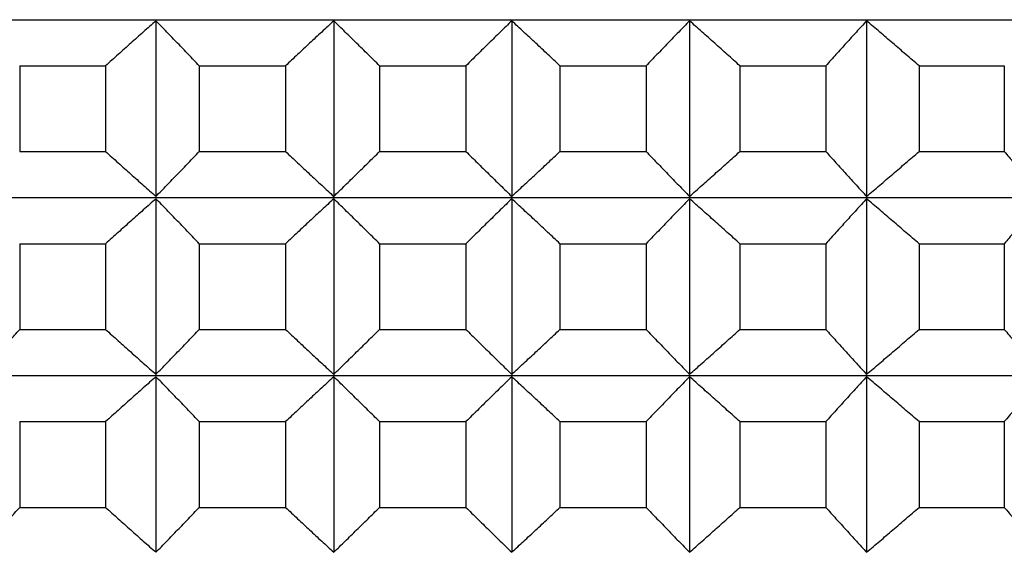
# Model space of a CAD drawing. Units: millimetres. Extents: x 125 to 405, y 64 to 387.
# Drawn here: x 161 to 165, y 99 to 100 of the extents above; entities that cross this region are included whole.
import ezdxf

# ---------------------------------------------------------------- set-up
doc = ezdxf.new("R2010")
doc.units = ezdxf.units.MM

msp = doc.modelspace()

# ---------------------------------------------------------------- linework, layer by layer
at = {"lineweight": 30, "extrusion": (0, 1, -2.22045e-16)}
for p, q in [((151.487, 100.3286), (174.1793, 100.3286)), ((161.9426, 100.3247), (161.9426, 99.7383)), ((162.536, 100.3247), (162.536, 99.7383)), ((163.1303, 100.3247), (163.1303, 99.7383)), ((163.7237, 100.3247), (163.7237, 99.7383)), ((164.3146, 100.3247), (164.3146, 99.7383)), ((161.4878, 100.1747), (161.4878, 99.8883)), ((161.4878, 100.1747), (161.7745, 100.1747)), ((161.7745, 100.1747), (161.7745, 99.8883)), ((162.0874, 100.1747), (162.0874, 99.8883)), ((162.0874, 100.1747), (162.3753, 100.1747)), ((162.3753, 100.1747), (162.3753, 99.8883)), ((162.689, 100.1747), (162.689, 99.8883)), ((162.689, 100.1747), (162.9773, 100.1747)), ((162.9773, 100.1747), (162.9773, 99.8883)), ((163.291, 100.1747), (163.291, 99.8883)), ((163.291, 100.1747), (163.5789, 100.1747)), ((163.5789, 100.1747), (163.5789, 99.8883)), ((163.8918, 100.1747), (163.8918, 99.8883)), ((163.8918, 100.1747), (164.1785, 100.1747)), ((164.1785, 100.1747), (164.1785, 99.8883)), ((164.4897, 100.1747), (164.4897, 99.8883)), ((164.4897, 100.1747), (164.7743, 100.1747)), ((164.7743, 100.1747), (164.7743, 99.8883)), ((161.4878, 99.8883), (161.7745, 99.8883)), ((162.0874, 99.8883), (162.3753, 99.8883)), ((162.689, 99.8883), (162.9773, 99.8883)), ((163.291, 99.8883), (163.5789, 99.8883)), ((163.8918, 99.8883), (164.1785, 99.8883)), ((164.4897, 99.8883), (164.7743, 99.8883)), ((151.487, 99.7344), (174.1793, 99.7344)), ((161.9426, 99.7305), (161.9426, 99.1441)), ((162.536, 99.7305), (162.536, 99.1441)), ((163.1303, 99.7305), (163.1303, 99.1441)), ((163.7237, 99.7305), (163.7237, 99.1441)), ((164.3146, 99.7305), (164.3146, 99.1441)), ((161.4878, 99.5805), (161.4878, 99.2941)), ((161.4878, 99.5805), (161.7745, 99.5805)), ((161.7745, 99.5805), (161.7745, 99.2941)), ((162.0874, 99.5805), (162.0874, 99.2941)), ((162.0874, 99.5805), (162.3753, 99.5805)), ((162.3753, 99.5805), (162.3753, 99.2941)), ((162.689, 99.5805), (162.689, 99.2941)), ((162.689, 99.5805), (162.9773, 99.5805)), ((162.9773, 99.5805), (162.9773, 99.2941)), ((163.291, 99.5805), (163.291, 99.2941)), ((163.291, 99.5805), (163.5789, 99.5805)), ((163.5789, 99.5805), (163.5789, 99.2941)), ((163.8918, 99.5805), (163.8918, 99.2941)), ((163.8918, 99.5805), (164.1785, 99.5805)), ((164.1785, 99.5805), (164.1785, 99.2941)), ((164.4897, 99.5805), (164.4897, 99.2941)), ((164.4897, 99.5805), (164.7743, 99.5805)), ((164.7743, 99.5805), (164.7743, 99.2941)), ((161.4878, 99.2941), (161.7745, 99.2941)), ((162.0874, 99.2941), (162.3753, 99.2941)), ((162.689, 99.2941), (162.9773, 99.2941)), ((163.291, 99.2941), (163.5789, 99.2941)), ((163.8918, 99.2941), (164.1785, 99.2941)), ((164.4897, 99.2941), (164.7743, 99.2941)), ((151.487, 99.1402), (174.1793, 99.1402)), ((161.9426, 99.1363), (161.9426, 98.5499)), ((162.536, 99.1363), (162.536, 98.5499)), ((163.1303, 99.1363), (163.1303, 98.5499)), ((163.7237, 99.1363), (163.7237, 98.5499)), ((164.3146, 99.1363), (164.3146, 98.5499)), ((161.4878, 98.9863), (161.4878, 98.6999)), ((161.4878, 98.9863), (161.7745, 98.9863)), ((161.7745, 98.9863), (161.7745, 98.6999)), ((162.0874, 98.9863), (162.0874, 98.6999)), ((162.0874, 98.9863), (162.3753, 98.9863)), ((162.3753, 98.9863), (162.3753, 98.6999)), ((162.689, 98.9863), (162.689, 98.6999)), ((162.689, 98.9863), (162.9773, 98.9863)), ((162.9773, 98.9863), (162.9773, 98.6999)), ((163.291, 98.9863), (163.291, 98.6999)), ((163.291, 98.9863), (163.5789, 98.9863)), ((163.5789, 98.9863), (163.5789, 98.6999)), ((163.8918, 98.9863), (163.8918, 98.6999)), ((163.8918, 98.9863), (164.1785, 98.9863)), ((164.1785, 98.9863), (164.1785, 98.6999)), ((164.4897, 98.9863), (164.4897, 98.6999)), ((164.4897, 98.9863), (164.7743, 98.9863)), ((164.7743, 98.9863), (164.7743, 98.6999)), ((161.4878, 98.6999), (161.7745, 98.6999)), ((162.0874, 98.6999), (162.3753, 98.6999)), ((162.689, 98.6999), (162.9773, 98.6999)), ((163.291, 98.6999), (163.5789, 98.6999)), ((163.8918, 98.6999), (164.1785, 98.6999)), ((164.4897, 98.6999), (164.7743, 98.6999))]:
    msp.add_line(p, q, dxfattribs=at)
at = {"lineweight": 30}
for points, knots in [([(161.9426, 100.3247), (161.9286, 100.3123), (161.9145, 100.2998), (161.9005, 100.2874), (161.8865, 100.2749), (161.8725, 100.2624), (161.8585, 100.2499), (161.8444, 100.2374), (161.8304, 100.2249), (161.8164, 100.2124), (161.8025, 100.1998), (161.7885, 100.1873), (161.7745, 100.1747)], [0, 0, 0, 0, 0.0658248, 0.0658248, 0.0658248, 0.1316447, 0.1316447, 0.1316447, 0.1974591, 0.1974591, 0.1974591, 0.2632676, 0.2632676, 0.2632676, 0.2632676]), ([(162.0874, 100.1747), (162.0754, 100.1873), (162.0633, 100.1998), (162.0513, 100.2124), (162.0392, 100.2249), (162.0272, 100.2374), (162.0151, 100.2499), (162.003, 100.2624), (161.991, 100.2749), (161.9789, 100.2874), (161.9668, 100.2998), (161.9547, 100.3123), (161.9426, 100.3247)], [0, 0, 0, 0, 0.0658085, 0.0658085, 0.0658085, 0.1316229, 0.1316229, 0.1316229, 0.1974428, 0.1974428, 0.1974428, 0.2632676, 0.2632676, 0.2632676, 0.2632676]), ([(162.536, 100.3247), (162.5226, 100.3123), (162.5092, 100.2998), (162.4958, 100.2874), (162.4823, 100.2749), (162.4689, 100.2624), (162.4555, 100.2499), (162.4421, 100.2374), (162.4288, 100.2249), (162.4154, 100.2124), (162.402, 100.1998), (162.3886, 100.1873), (162.3753, 100.1747)], [0, 0, 0, 0, 0.0658248, 0.0658248, 0.0658248, 0.1316447, 0.1316447, 0.1316447, 0.1974591, 0.1974591, 0.1974591, 0.2632676, 0.2632676, 0.2632676, 0.2632676]), ([(162.689, 100.1747), (162.6763, 100.1873), (162.6636, 100.1998), (162.6508, 100.2124), (162.6381, 100.2249), (162.6254, 100.2374), (162.6126, 100.2499), (162.5999, 100.2624), (162.5871, 100.2749), (162.5744, 100.2874), (162.5616, 100.2998), (162.5488, 100.3123), (162.536, 100.3247)], [0, 0, 0, 0, 0.0658085, 0.0658085, 0.0658085, 0.1316229, 0.1316229, 0.1316229, 0.1974428, 0.1974428, 0.1974428, 0.2632676, 0.2632676, 0.2632676, 0.2632676]), ([(163.1303, 100.3247), (163.1175, 100.3123), (163.1047, 100.2998), (163.0919, 100.2874), (163.0792, 100.2749), (163.0664, 100.2624), (163.0537, 100.2499), (163.0409, 100.2374), (163.0282, 100.2249), (163.0154, 100.2124), (163.0027, 100.1998), (162.99, 100.1873), (162.9773, 100.1747)], [0, 0, 0, 0, 0.0658248, 0.0658248, 0.0658248, 0.1316447, 0.1316447, 0.1316447, 0.1974591, 0.1974591, 0.1974591, 0.2632676, 0.2632676, 0.2632676, 0.2632676]), ([(163.291, 100.1747), (163.2777, 100.1873), (163.2643, 100.1998), (163.2509, 100.2124), (163.2375, 100.2249), (163.2241, 100.2374), (163.2107, 100.2499), (163.1973, 100.2624), (163.1839, 100.2749), (163.1705, 100.2874), (163.1571, 100.2998), (163.1437, 100.3123), (163.1303, 100.3247)], [0, 0, 0, 0, 0.0658085, 0.0658085, 0.0658085, 0.1316229, 0.1316229, 0.1316229, 0.1974428, 0.1974428, 0.1974428, 0.2632676, 0.2632676, 0.2632676, 0.2632676]), ([(163.7237, 100.3247), (163.7116, 100.3123), (163.6995, 100.2998), (163.6874, 100.2874), (163.6753, 100.2749), (163.6632, 100.2624), (163.6512, 100.2499), (163.6391, 100.2374), (163.6271, 100.2249), (163.615, 100.2124), (163.603, 100.1998), (163.5909, 100.1873), (163.5789, 100.1747)], [0, 0, 0, 0, 0.0658248, 0.0658248, 0.0658248, 0.1316447, 0.1316447, 0.1316447, 0.1974591, 0.1974591, 0.1974591, 0.2632676, 0.2632676, 0.2632676, 0.2632676]), ([(163.8918, 100.1747), (163.8778, 100.1873), (163.8638, 100.1998), (163.8498, 100.2124), (163.8358, 100.2249), (163.8218, 100.2374), (163.8078, 100.2499), (163.7938, 100.2624), (163.7798, 100.2749), (163.7658, 100.2874), (163.7517, 100.2998), (163.7377, 100.3123), (163.7237, 100.3247)], [0, 0, 0, 0, 0.0658085, 0.0658085, 0.0658085, 0.1316229, 0.1316229, 0.1316229, 0.1974428, 0.1974428, 0.1974428, 0.2632676, 0.2632676, 0.2632676, 0.2632676]), ([(164.3146, 100.3247), (164.3032, 100.3123), (164.2919, 100.2998), (164.2805, 100.2874), (164.2692, 100.2749), (164.2578, 100.2624), (164.2465, 100.2499), (164.2351, 100.2374), (164.2238, 100.2249), (164.2124, 100.2124), (164.2011, 100.1998), (164.1898, 100.1873), (164.1785, 100.1747)], [0, 0, 0, 0, 0.0658248, 0.0658248, 0.0658248, 0.1316447, 0.1316447, 0.1316447, 0.1974591, 0.1974591, 0.1974591, 0.2632676, 0.2632676, 0.2632676, 0.2632676]), ([(164.4897, 100.1747), (164.4751, 100.1873), (164.4605, 100.1998), (164.446, 100.2124), (164.4314, 100.2249), (164.4168, 100.2374), (164.4022, 100.2499), (164.3877, 100.2624), (164.3731, 100.2749), (164.3585, 100.2874), (164.3439, 100.2998), (164.3292, 100.3123), (164.3146, 100.3247)], [0, 0, 0, 0, 0.0658085, 0.0658085, 0.0658085, 0.1316229, 0.1316229, 0.1316229, 0.1974428, 0.1974428, 0.1974428, 0.2632676, 0.2632676, 0.2632676, 0.2632676]), ([(161.7745, 99.8883), (161.7885, 99.8758), (161.8025, 99.8632), (161.8164, 99.8507), (161.8304, 99.8382), (161.8444, 99.8256), (161.8585, 99.8131), (161.8725, 99.8006), (161.8865, 99.7881), (161.9005, 99.7757), (161.9145, 99.7632), (161.9286, 99.7508), (161.9426, 99.7383)], [0, 0, 0, 0, 0.0658085, 0.0658085, 0.0658085, 0.1316229, 0.1316229, 0.1316229, 0.1974428, 0.1974428, 0.1974428, 0.2632676, 0.2632676, 0.2632676, 0.2632676]), ([(161.9426, 99.7383), (161.9547, 99.7508), (161.9668, 99.7632), (161.9789, 99.7757), (161.991, 99.7881), (162.003, 99.8006), (162.0151, 99.8131), (162.0272, 99.8256), (162.0392, 99.8382), (162.0513, 99.8507), (162.0633, 99.8632), (162.0754, 99.8758), (162.0874, 99.8883)], [0, 0, 0, 0, 0.0658248, 0.0658248, 0.0658248, 0.1316447, 0.1316447, 0.1316447, 0.1974591, 0.1974591, 0.1974591, 0.2632676, 0.2632676, 0.2632676, 0.2632676]), ([(162.3753, 99.8883), (162.3886, 99.8758), (162.402, 99.8632), (162.4154, 99.8507), (162.4288, 99.8382), (162.4421, 99.8256), (162.4555, 99.8131), (162.4689, 99.8006), (162.4823, 99.7881), (162.4958, 99.7757), (162.5092, 99.7632), (162.5226, 99.7508), (162.536, 99.7383)], [0, 0, 0, 0, 0.0658085, 0.0658085, 0.0658085, 0.1316229, 0.1316229, 0.1316229, 0.1974428, 0.1974428, 0.1974428, 0.2632676, 0.2632676, 0.2632676, 0.2632676]), ([(162.536, 99.7383), (162.5488, 99.7508), (162.5616, 99.7632), (162.5744, 99.7757), (162.5871, 99.7881), (162.5999, 99.8006), (162.6126, 99.8131), (162.6254, 99.8256), (162.6381, 99.8382), (162.6508, 99.8507), (162.6636, 99.8632), (162.6763, 99.8758), (162.689, 99.8883)], [0, 0, 0, 0, 0.0658248, 0.0658248, 0.0658248, 0.1316447, 0.1316447, 0.1316447, 0.1974591, 0.1974591, 0.1974591, 0.2632676, 0.2632676, 0.2632676, 0.2632676]), ([(162.9773, 99.8883), (162.99, 99.8758), (163.0027, 99.8632), (163.0154, 99.8507), (163.0282, 99.8382), (163.0409, 99.8256), (163.0537, 99.8131), (163.0664, 99.8006), (163.0792, 99.7881), (163.0919, 99.7757), (163.1047, 99.7632), (163.1175, 99.7508), (163.1303, 99.7383)], [0, 0, 0, 0, 0.0658085, 0.0658085, 0.0658085, 0.1316229, 0.1316229, 0.1316229, 0.1974428, 0.1974428, 0.1974428, 0.2632676, 0.2632676, 0.2632676, 0.2632676]), ([(163.1303, 99.7383), (163.1437, 99.7508), (163.1571, 99.7632), (163.1705, 99.7757), (163.1839, 99.7881), (163.1973, 99.8006), (163.2107, 99.8131), (163.2241, 99.8256), (163.2375, 99.8382), (163.2509, 99.8507), (163.2643, 99.8632), (163.2777, 99.8758), (163.291, 99.8883)], [0, 0, 0, 0, 0.0658248, 0.0658248, 0.0658248, 0.1316447, 0.1316447, 0.1316447, 0.1974591, 0.1974591, 0.1974591, 0.2632676, 0.2632676, 0.2632676, 0.2632676]), ([(163.5789, 99.8883), (163.5909, 99.8758), (163.603, 99.8632), (163.615, 99.8507), (163.6271, 99.8382), (163.6391, 99.8256), (163.6512, 99.8131), (163.6632, 99.8006), (163.6753, 99.7881), (163.6874, 99.7757), (163.6995, 99.7632), (163.7116, 99.7508), (163.7237, 99.7383)], [0, 0, 0, 0, 0.0658085, 0.0658085, 0.0658085, 0.1316229, 0.1316229, 0.1316229, 0.1974428, 0.1974428, 0.1974428, 0.2632676, 0.2632676, 0.2632676, 0.2632676]), ([(163.7237, 99.7383), (163.7377, 99.7508), (163.7517, 99.7632), (163.7658, 99.7757), (163.7798, 99.7881), (163.7938, 99.8006), (163.8078, 99.8131), (163.8218, 99.8256), (163.8358, 99.8382), (163.8498, 99.8507), (163.8638, 99.8632), (163.8778, 99.8758), (163.8918, 99.8883)], [0, 0, 0, 0, 0.0658248, 0.0658248, 0.0658248, 0.1316447, 0.1316447, 0.1316447, 0.1974591, 0.1974591, 0.1974591, 0.2632676, 0.2632676, 0.2632676, 0.2632676]), ([(164.1785, 99.8883), (164.1898, 99.8758), (164.2011, 99.8632), (164.2124, 99.8507), (164.2238, 99.8382), (164.2351, 99.8256), (164.2465, 99.8131), (164.2578, 99.8006), (164.2692, 99.7881), (164.2805, 99.7757), (164.2919, 99.7632), (164.3032, 99.7508), (164.3146, 99.7383)], [0, 0, 0, 0, 0.0658085, 0.0658085, 0.0658085, 0.1316229, 0.1316229, 0.1316229, 0.1974428, 0.1974428, 0.1974428, 0.2632676, 0.2632676, 0.2632676, 0.2632676]), ([(164.3146, 99.7383), (164.3292, 99.7508), (164.3439, 99.7632), (164.3585, 99.7757), (164.3731, 99.7881), (164.3877, 99.8006), (164.4022, 99.8131), (164.4168, 99.8256), (164.4314, 99.8382), (164.446, 99.8507), (164.4605, 99.8632), (164.4751, 99.8758), (164.4897, 99.8883)], [0, 0, 0, 0, 0.0658248, 0.0658248, 0.0658248, 0.1316447, 0.1316447, 0.1316447, 0.1974591, 0.1974591, 0.1974591, 0.2632676, 0.2632676, 0.2632676, 0.2632676]), ([(164.7743, 99.8883), (164.7849, 99.8758), (164.7955, 99.8632), (164.8061, 99.8507), (164.8167, 99.8382), (164.8273, 99.8256), (164.8379, 99.8131), (164.8484, 99.8006), (164.8591, 99.7881), (164.8697, 99.7757), (164.8803, 99.7632), (164.8909, 99.7508), (164.9015, 99.7383)], [0, 0, 0, 0, 0.0658085, 0.0658085, 0.0658085, 0.1316229, 0.1316229, 0.1316229, 0.1974428, 0.1974428, 0.1974428, 0.2632676, 0.2632676, 0.2632676, 0.2632676]), ([(161.9426, 99.7305), (161.9286, 99.7181), (161.9145, 99.7056), (161.9005, 99.6932), (161.8865, 99.6807), (161.8725, 99.6682), (161.8585, 99.6557), (161.8444, 99.6432), (161.8304, 99.6307), (161.8164, 99.6182), (161.8025, 99.6056), (161.7885, 99.5931), (161.7745, 99.5805)], [0, 0, 0, 0, 0.0658248, 0.0658248, 0.0658248, 0.1316447, 0.1316447, 0.1316447, 0.1974591, 0.1974591, 0.1974591, 0.2632676, 0.2632676, 0.2632676, 0.2632676]), ([(162.0874, 99.5805), (162.0754, 99.5931), (162.0633, 99.6056), (162.0513, 99.6182), (162.0392, 99.6307), (162.0272, 99.6432), (162.0151, 99.6557), (162.003, 99.6682), (161.991, 99.6807), (161.9789, 99.6932), (161.9668, 99.7056), (161.9547, 99.7181), (161.9426, 99.7305)], [0, 0, 0, 0, 0.0658085, 0.0658085, 0.0658085, 0.1316229, 0.1316229, 0.1316229, 0.1974428, 0.1974428, 0.1974428, 0.2632676, 0.2632676, 0.2632676, 0.2632676]), ([(162.536, 99.7305), (162.5226, 99.7181), (162.5092, 99.7056), (162.4958, 99.6932), (162.4823, 99.6807), (162.4689, 99.6682), (162.4555, 99.6557), (162.4421, 99.6432), (162.4288, 99.6307), (162.4154, 99.6182), (162.402, 99.6056), (162.3886, 99.5931), (162.3753, 99.5805)], [0, 0, 0, 0, 0.0658248, 0.0658248, 0.0658248, 0.1316447, 0.1316447, 0.1316447, 0.1974591, 0.1974591, 0.1974591, 0.2632676, 0.2632676, 0.2632676, 0.2632676]), ([(162.689, 99.5805), (162.6763, 99.5931), (162.6636, 99.6056), (162.6508, 99.6182), (162.6381, 99.6307), (162.6254, 99.6432), (162.6126, 99.6557), (162.5999, 99.6682), (162.5871, 99.6807), (162.5744, 99.6932), (162.5616, 99.7056), (162.5488, 99.7181), (162.536, 99.7305)], [0, 0, 0, 0, 0.0658085, 0.0658085, 0.0658085, 0.1316229, 0.1316229, 0.1316229, 0.1974428, 0.1974428, 0.1974428, 0.2632676, 0.2632676, 0.2632676, 0.2632676]), ([(163.1303, 99.7305), (163.1175, 99.7181), (163.1047, 99.7056), (163.0919, 99.6932), (163.0792, 99.6807), (163.0664, 99.6682), (163.0537, 99.6557), (163.0409, 99.6432), (163.0282, 99.6307), (163.0154, 99.6182), (163.0027, 99.6056), (162.99, 99.5931), (162.9773, 99.5805)], [0, 0, 0, 0, 0.0658248, 0.0658248, 0.0658248, 0.1316447, 0.1316447, 0.1316447, 0.1974591, 0.1974591, 0.1974591, 0.2632676, 0.2632676, 0.2632676, 0.2632676]), ([(163.291, 99.5805), (163.2777, 99.5931), (163.2643, 99.6056), (163.2509, 99.6182), (163.2375, 99.6307), (163.2241, 99.6432), (163.2107, 99.6557), (163.1973, 99.6682), (163.1839, 99.6807), (163.1705, 99.6932), (163.1571, 99.7056), (163.1437, 99.7181), (163.1303, 99.7305)], [0, 0, 0, 0, 0.0658085, 0.0658085, 0.0658085, 0.1316229, 0.1316229, 0.1316229, 0.1974428, 0.1974428, 0.1974428, 0.2632676, 0.2632676, 0.2632676, 0.2632676]), ([(163.7237, 99.7305), (163.7116, 99.7181), (163.6995, 99.7056), (163.6874, 99.6932), (163.6753, 99.6807), (163.6632, 99.6682), (163.6512, 99.6557), (163.6391, 99.6432), (163.6271, 99.6307), (163.615, 99.6182), (163.603, 99.6056), (163.5909, 99.5931), (163.5789, 99.5805)], [0, 0, 0, 0, 0.0658248, 0.0658248, 0.0658248, 0.1316447, 0.1316447, 0.1316447, 0.1974591, 0.1974591, 0.1974591, 0.2632676, 0.2632676, 0.2632676, 0.2632676]), ([(163.8918, 99.5805), (163.8778, 99.5931), (163.8638, 99.6056), (163.8498, 99.6182), (163.8358, 99.6307), (163.8218, 99.6432), (163.8078, 99.6557), (163.7938, 99.6682), (163.7798, 99.6807), (163.7658, 99.6932), (163.7517, 99.7056), (163.7377, 99.7181), (163.7237, 99.7305)], [0, 0, 0, 0, 0.0658085, 0.0658085, 0.0658085, 0.1316229, 0.1316229, 0.1316229, 0.1974428, 0.1974428, 0.1974428, 0.2632676, 0.2632676, 0.2632676, 0.2632676]), ([(164.3146, 99.7305), (164.3032, 99.7181), (164.2919, 99.7056), (164.2805, 99.6932), (164.2692, 99.6807), (164.2578, 99.6682), (164.2465, 99.6557), (164.2351, 99.6432), (164.2238, 99.6307), (164.2124, 99.6182), (164.2011, 99.6056), (164.1898, 99.5931), (164.1785, 99.5805)], [0, 0, 0, 0, 0.0658248, 0.0658248, 0.0658248, 0.1316447, 0.1316447, 0.1316447, 0.1974591, 0.1974591, 0.1974591, 0.2632676, 0.2632676, 0.2632676, 0.2632676]), ([(164.4897, 99.5805), (164.4751, 99.5931), (164.4605, 99.6056), (164.446, 99.6182), (164.4314, 99.6307), (164.4168, 99.6432), (164.4022, 99.6557), (164.3877, 99.6682), (164.3731, 99.6807), (164.3585, 99.6932), (164.3439, 99.7056), (164.3292, 99.7181), (164.3146, 99.7305)], [0, 0, 0, 0, 0.0658085, 0.0658085, 0.0658085, 0.1316229, 0.1316229, 0.1316229, 0.1974428, 0.1974428, 0.1974428, 0.2632676, 0.2632676, 0.2632676, 0.2632676]), ([(164.9015, 99.7305), (164.8909, 99.7181), (164.8803, 99.7056), (164.8697, 99.6932), (164.8591, 99.6807), (164.8484, 99.6682), (164.8379, 99.6557), (164.8273, 99.6432), (164.8167, 99.6307), (164.8061, 99.6182), (164.7955, 99.6056), (164.7849, 99.5931), (164.7743, 99.5805)], [0, 0, 0, 0, 0.0658248, 0.0658248, 0.0658248, 0.1316447, 0.1316447, 0.1316447, 0.1974591, 0.1974591, 0.1974591, 0.2632676, 0.2632676, 0.2632676, 0.2632676]), ([(161.3517, 99.1441), (161.363, 99.1565), (161.3744, 99.169), (161.3858, 99.1815), (161.3971, 99.1939), (161.4085, 99.2064), (161.4198, 99.2189), (161.4312, 99.2314), (161.4425, 99.2439), (161.4539, 99.2565), (161.4652, 99.269), (161.4765, 99.2815), (161.4878, 99.2941)], [0, 0, 0, 0, 0.0658248, 0.0658248, 0.0658248, 0.1316447, 0.1316447, 0.1316447, 0.1974591, 0.1974591, 0.1974591, 0.2632676, 0.2632676, 0.2632676, 0.2632676]), ([(161.7745, 99.2941), (161.7885, 99.2815), (161.8025, 99.269), (161.8164, 99.2565), (161.8304, 99.2439), (161.8444, 99.2314), (161.8585, 99.2189), (161.8725, 99.2064), (161.8865, 99.1939), (161.9005, 99.1815), (161.9145, 99.169), (161.9286, 99.1565), (161.9426, 99.1441)], [0, 0, 0, 0, 0.0658085, 0.0658085, 0.0658085, 0.1316229, 0.1316229, 0.1316229, 0.1974428, 0.1974428, 0.1974428, 0.2632676, 0.2632676, 0.2632676, 0.2632676]), ([(161.9426, 99.1441), (161.9547, 99.1565), (161.9668, 99.169), (161.9789, 99.1815), (161.991, 99.1939), (162.003, 99.2064), (162.0151, 99.2189), (162.0272, 99.2314), (162.0392, 99.2439), (162.0513, 99.2565), (162.0633, 99.269), (162.0754, 99.2815), (162.0874, 99.2941)], [0, 0, 0, 0, 0.0658248, 0.0658248, 0.0658248, 0.1316447, 0.1316447, 0.1316447, 0.1974591, 0.1974591, 0.1974591, 0.2632676, 0.2632676, 0.2632676, 0.2632676]), ([(162.3753, 99.2941), (162.3886, 99.2815), (162.402, 99.269), (162.4154, 99.2565), (162.4288, 99.2439), (162.4421, 99.2314), (162.4555, 99.2189), (162.4689, 99.2064), (162.4823, 99.1939), (162.4958, 99.1815), (162.5092, 99.169), (162.5226, 99.1565), (162.536, 99.1441)], [0, 0, 0, 0, 0.0658085, 0.0658085, 0.0658085, 0.1316229, 0.1316229, 0.1316229, 0.1974428, 0.1974428, 0.1974428, 0.2632676, 0.2632676, 0.2632676, 0.2632676]), ([(162.536, 99.1441), (162.5488, 99.1565), (162.5616, 99.169), (162.5744, 99.1815), (162.5871, 99.1939), (162.5999, 99.2064), (162.6126, 99.2189), (162.6254, 99.2314), (162.6381, 99.2439), (162.6508, 99.2565), (162.6636, 99.269), (162.6763, 99.2815), (162.689, 99.2941)], [0, 0, 0, 0, 0.0658248, 0.0658248, 0.0658248, 0.1316447, 0.1316447, 0.1316447, 0.1974591, 0.1974591, 0.1974591, 0.2632676, 0.2632676, 0.2632676, 0.2632676]), ([(162.9773, 99.2941), (162.99, 99.2815), (163.0027, 99.269), (163.0154, 99.2565), (163.0282, 99.2439), (163.0409, 99.2314), (163.0537, 99.2189), (163.0664, 99.2064), (163.0792, 99.1939), (163.0919, 99.1815), (163.1047, 99.169), (163.1175, 99.1565), (163.1303, 99.1441)], [0, 0, 0, 0, 0.0658085, 0.0658085, 0.0658085, 0.1316229, 0.1316229, 0.1316229, 0.1974428, 0.1974428, 0.1974428, 0.2632676, 0.2632676, 0.2632676, 0.2632676]), ([(163.1303, 99.1441), (163.1437, 99.1565), (163.1571, 99.169), (163.1705, 99.1815), (163.1839, 99.1939), (163.1973, 99.2064), (163.2107, 99.2189), (163.2241, 99.2314), (163.2375, 99.2439), (163.2509, 99.2565), (163.2643, 99.269), (163.2777, 99.2815), (163.291, 99.2941)], [0, 0, 0, 0, 0.0658248, 0.0658248, 0.0658248, 0.1316447, 0.1316447, 0.1316447, 0.1974591, 0.1974591, 0.1974591, 0.2632676, 0.2632676, 0.2632676, 0.2632676]), ([(163.5789, 99.2941), (163.5909, 99.2815), (163.603, 99.269), (163.615, 99.2565), (163.6271, 99.2439), (163.6391, 99.2314), (163.6512, 99.2189), (163.6632, 99.2064), (163.6753, 99.1939), (163.6874, 99.1815), (163.6995, 99.169), (163.7116, 99.1565), (163.7237, 99.1441)], [0, 0, 0, 0, 0.0658085, 0.0658085, 0.0658085, 0.1316229, 0.1316229, 0.1316229, 0.1974428, 0.1974428, 0.1974428, 0.2632676, 0.2632676, 0.2632676, 0.2632676]), ([(163.7237, 99.1441), (163.7377, 99.1565), (163.7517, 99.169), (163.7658, 99.1815), (163.7798, 99.1939), (163.7938, 99.2064), (163.8078, 99.2189), (163.8218, 99.2314), (163.8358, 99.2439), (163.8498, 99.2565), (163.8638, 99.269), (163.8778, 99.2815), (163.8918, 99.2941)], [0, 0, 0, 0, 0.0658248, 0.0658248, 0.0658248, 0.1316447, 0.1316447, 0.1316447, 0.1974591, 0.1974591, 0.1974591, 0.2632676, 0.2632676, 0.2632676, 0.2632676]), ([(164.1785, 99.2941), (164.1898, 99.2815), (164.2011, 99.269), (164.2124, 99.2565), (164.2238, 99.2439), (164.2351, 99.2314), (164.2465, 99.2189), (164.2578, 99.2064), (164.2692, 99.1939), (164.2805, 99.1815), (164.2919, 99.169), (164.3032, 99.1565), (164.3146, 99.1441)], [0, 0, 0, 0, 0.0658085, 0.0658085, 0.0658085, 0.1316229, 0.1316229, 0.1316229, 0.1974428, 0.1974428, 0.1974428, 0.2632676, 0.2632676, 0.2632676, 0.2632676]), ([(164.3146, 99.1441), (164.3292, 99.1565), (164.3439, 99.169), (164.3585, 99.1815), (164.3731, 99.1939), (164.3877, 99.2064), (164.4022, 99.2189), (164.4168, 99.2314), (164.4314, 99.2439), (164.446, 99.2565), (164.4605, 99.269), (164.4751, 99.2815), (164.4897, 99.2941)], [0, 0, 0, 0, 0.0658248, 0.0658248, 0.0658248, 0.1316447, 0.1316447, 0.1316447, 0.1974591, 0.1974591, 0.1974591, 0.2632676, 0.2632676, 0.2632676, 0.2632676]), ([(164.7743, 99.2941), (164.7849, 99.2815), (164.7955, 99.269), (164.8061, 99.2565), (164.8167, 99.2439), (164.8273, 99.2314), (164.8379, 99.2189), (164.8484, 99.2064), (164.8591, 99.1939), (164.8697, 99.1815), (164.8803, 99.169), (164.8909, 99.1565), (164.9015, 99.1441)], [0, 0, 0, 0, 0.0658085, 0.0658085, 0.0658085, 0.1316229, 0.1316229, 0.1316229, 0.1974428, 0.1974428, 0.1974428, 0.2632676, 0.2632676, 0.2632676, 0.2632676]), ([(161.9426, 99.1363), (161.9286, 99.1239), (161.9145, 99.1114), (161.9005, 99.0989), (161.8865, 99.0865), (161.8725, 99.074), (161.8585, 99.0615), (161.8444, 99.049), (161.8304, 99.0365), (161.8164, 99.0239), (161.8025, 99.0114), (161.7885, 98.9989), (161.7745, 98.9863)], [0, 0, 0, 0, 0.0658248, 0.0658248, 0.0658248, 0.1316447, 0.1316447, 0.1316447, 0.1974591, 0.1974591, 0.1974591, 0.2632676, 0.2632676, 0.2632676, 0.2632676]), ([(162.0874, 98.9863), (162.0754, 98.9989), (162.0633, 99.0114), (162.0513, 99.0239), (162.0392, 99.0365), (162.0272, 99.049), (162.0151, 99.0615), (162.003, 99.074), (161.991, 99.0865), (161.9789, 99.0989), (161.9668, 99.1114), (161.9547, 99.1239), (161.9426, 99.1363)], [0, 0, 0, 0, 0.0658085, 0.0658085, 0.0658085, 0.1316229, 0.1316229, 0.1316229, 0.1974428, 0.1974428, 0.1974428, 0.2632676, 0.2632676, 0.2632676, 0.2632676]), ([(162.536, 99.1363), (162.5226, 99.1239), (162.5092, 99.1114), (162.4958, 99.0989), (162.4823, 99.0865), (162.4689, 99.074), (162.4555, 99.0615), (162.4421, 99.049), (162.4288, 99.0365), (162.4154, 99.0239), (162.402, 99.0114), (162.3886, 98.9989), (162.3753, 98.9863)], [0, 0, 0, 0, 0.0658248, 0.0658248, 0.0658248, 0.1316447, 0.1316447, 0.1316447, 0.1974591, 0.1974591, 0.1974591, 0.2632676, 0.2632676, 0.2632676, 0.2632676]), ([(162.689, 98.9863), (162.6763, 98.9989), (162.6636, 99.0114), (162.6508, 99.0239), (162.6381, 99.0365), (162.6254, 99.049), (162.6126, 99.0615), (162.5999, 99.074), (162.5871, 99.0865), (162.5744, 99.0989), (162.5616, 99.1114), (162.5488, 99.1239), (162.536, 99.1363)], [0, 0, 0, 0, 0.0658085, 0.0658085, 0.0658085, 0.1316229, 0.1316229, 0.1316229, 0.1974428, 0.1974428, 0.1974428, 0.2632676, 0.2632676, 0.2632676, 0.2632676]), ([(163.1303, 99.1363), (163.1175, 99.1239), (163.1047, 99.1114), (163.0919, 99.0989), (163.0792, 99.0865), (163.0664, 99.074), (163.0537, 99.0615), (163.0409, 99.049), (163.0282, 99.0365), (163.0154, 99.0239), (163.0027, 99.0114), (162.99, 98.9989), (162.9773, 98.9863)], [0, 0, 0, 0, 0.0658248, 0.0658248, 0.0658248, 0.1316447, 0.1316447, 0.1316447, 0.1974591, 0.1974591, 0.1974591, 0.2632676, 0.2632676, 0.2632676, 0.2632676]), ([(163.291, 98.9863), (163.2777, 98.9989), (163.2643, 99.0114), (163.2509, 99.0239), (163.2375, 99.0365), (163.2241, 99.049), (163.2107, 99.0615), (163.1973, 99.074), (163.1839, 99.0865), (163.1705, 99.0989), (163.1571, 99.1114), (163.1437, 99.1239), (163.1303, 99.1363)], [0, 0, 0, 0, 0.0658085, 0.0658085, 0.0658085, 0.1316229, 0.1316229, 0.1316229, 0.1974428, 0.1974428, 0.1974428, 0.2632676, 0.2632676, 0.2632676, 0.2632676]), ([(163.7237, 99.1363), (163.7116, 99.1239), (163.6995, 99.1114), (163.6874, 99.0989), (163.6753, 99.0865), (163.6632, 99.074), (163.6512, 99.0615), (163.6391, 99.049), (163.6271, 99.0365), (163.615, 99.0239), (163.603, 99.0114), (163.5909, 98.9989), (163.5789, 98.9863)], [0, 0, 0, 0, 0.0658248, 0.0658248, 0.0658248, 0.1316447, 0.1316447, 0.1316447, 0.1974591, 0.1974591, 0.1974591, 0.2632676, 0.2632676, 0.2632676, 0.2632676]), ([(163.8918, 98.9863), (163.8778, 98.9989), (163.8638, 99.0114), (163.8498, 99.0239), (163.8358, 99.0365), (163.8218, 99.049), (163.8078, 99.0615), (163.7938, 99.074), (163.7798, 99.0865), (163.7658, 99.0989), (163.7517, 99.1114), (163.7377, 99.1239), (163.7237, 99.1363)], [0, 0, 0, 0, 0.0658085, 0.0658085, 0.0658085, 0.1316229, 0.1316229, 0.1316229, 0.1974428, 0.1974428, 0.1974428, 0.2632676, 0.2632676, 0.2632676, 0.2632676]), ([(164.3146, 99.1363), (164.3032, 99.1239), (164.2919, 99.1114), (164.2805, 99.0989), (164.2692, 99.0865), (164.2578, 99.074), (164.2465, 99.0615), (164.2351, 99.049), (164.2238, 99.0365), (164.2124, 99.0239), (164.2011, 99.0114), (164.1898, 98.9989), (164.1785, 98.9863)], [0, 0, 0, 0, 0.0658248, 0.0658248, 0.0658248, 0.1316447, 0.1316447, 0.1316447, 0.1974591, 0.1974591, 0.1974591, 0.2632676, 0.2632676, 0.2632676, 0.2632676]), ([(164.4897, 98.9863), (164.4751, 98.9989), (164.4605, 99.0114), (164.446, 99.0239), (164.4314, 99.0365), (164.4168, 99.049), (164.4022, 99.0615), (164.3877, 99.074), (164.3731, 99.0865), (164.3585, 99.0989), (164.3439, 99.1114), (164.3292, 99.1239), (164.3146, 99.1363)], [0, 0, 0, 0, 0.0658085, 0.0658085, 0.0658085, 0.1316229, 0.1316229, 0.1316229, 0.1974428, 0.1974428, 0.1974428, 0.2632676, 0.2632676, 0.2632676, 0.2632676]), ([(164.9015, 99.1363), (164.8909, 99.1239), (164.8803, 99.1114), (164.8697, 99.0989), (164.8591, 99.0865), (164.8484, 99.074), (164.8379, 99.0615), (164.8273, 99.049), (164.8167, 99.0365), (164.8061, 99.0239), (164.7955, 99.0114), (164.7849, 98.9989), (164.7743, 98.9863)], [0, 0, 0, 0, 0.0658248, 0.0658248, 0.0658248, 0.1316447, 0.1316447, 0.1316447, 0.1974591, 0.1974591, 0.1974591, 0.2632676, 0.2632676, 0.2632676, 0.2632676]), ([(161.3517, 98.5499), (161.363, 98.5623), (161.3744, 98.5748), (161.3858, 98.5872), (161.3971, 98.5997), (161.4085, 98.6122), (161.4198, 98.6247), (161.4312, 98.6372), (161.4425, 98.6497), (161.4539, 98.6622), (161.4652, 98.6748), (161.4765, 98.6873), (161.4878, 98.6999)], [0, 0, 0, 0, 0.0658248, 0.0658248, 0.0658248, 0.1316447, 0.1316447, 0.1316447, 0.1974591, 0.1974591, 0.1974591, 0.2632676, 0.2632676, 0.2632676, 0.2632676]), ([(161.7745, 98.6999), (161.7885, 98.6873), (161.8025, 98.6748), (161.8164, 98.6622), (161.8304, 98.6497), (161.8444, 98.6372), (161.8585, 98.6247), (161.8725, 98.6122), (161.8865, 98.5997), (161.9005, 98.5872), (161.9145, 98.5748), (161.9286, 98.5623), (161.9426, 98.5499)], [0, 0, 0, 0, 0.0658085, 0.0658085, 0.0658085, 0.1316229, 0.1316229, 0.1316229, 0.1974428, 0.1974428, 0.1974428, 0.2632676, 0.2632676, 0.2632676, 0.2632676]), ([(161.9426, 98.5499), (161.9547, 98.5623), (161.9668, 98.5748), (161.9789, 98.5872), (161.991, 98.5997), (162.003, 98.6122), (162.0151, 98.6247), (162.0272, 98.6372), (162.0392, 98.6497), (162.0513, 98.6622), (162.0633, 98.6748), (162.0754, 98.6873), (162.0874, 98.6999)], [0, 0, 0, 0, 0.0658248, 0.0658248, 0.0658248, 0.1316447, 0.1316447, 0.1316447, 0.1974591, 0.1974591, 0.1974591, 0.2632676, 0.2632676, 0.2632676, 0.2632676]), ([(162.3753, 98.6999), (162.3886, 98.6873), (162.402, 98.6748), (162.4154, 98.6622), (162.4288, 98.6497), (162.4421, 98.6372), (162.4555, 98.6247), (162.4689, 98.6122), (162.4823, 98.5997), (162.4958, 98.5872), (162.5092, 98.5748), (162.5226, 98.5623), (162.536, 98.5499)], [0, 0, 0, 0, 0.0658085, 0.0658085, 0.0658085, 0.1316229, 0.1316229, 0.1316229, 0.1974428, 0.1974428, 0.1974428, 0.2632676, 0.2632676, 0.2632676, 0.2632676]), ([(162.536, 98.5499), (162.5488, 98.5623), (162.5616, 98.5748), (162.5744, 98.5872), (162.5871, 98.5997), (162.5999, 98.6122), (162.6126, 98.6247), (162.6254, 98.6372), (162.6381, 98.6497), (162.6508, 98.6622), (162.6636, 98.6748), (162.6763, 98.6873), (162.689, 98.6999)], [0, 0, 0, 0, 0.0658248, 0.0658248, 0.0658248, 0.1316447, 0.1316447, 0.1316447, 0.1974591, 0.1974591, 0.1974591, 0.2632676, 0.2632676, 0.2632676, 0.2632676]), ([(162.9773, 98.6999), (162.99, 98.6873), (163.0027, 98.6748), (163.0154, 98.6622), (163.0282, 98.6497), (163.0409, 98.6372), (163.0537, 98.6247), (163.0664, 98.6122), (163.0792, 98.5997), (163.0919, 98.5872), (163.1047, 98.5748), (163.1175, 98.5623), (163.1303, 98.5499)], [0, 0, 0, 0, 0.0658085, 0.0658085, 0.0658085, 0.1316229, 0.1316229, 0.1316229, 0.1974428, 0.1974428, 0.1974428, 0.2632676, 0.2632676, 0.2632676, 0.2632676]), ([(163.1303, 98.5499), (163.1437, 98.5623), (163.1571, 98.5748), (163.1705, 98.5872), (163.1839, 98.5997), (163.1973, 98.6122), (163.2107, 98.6247), (163.2241, 98.6372), (163.2375, 98.6497), (163.2509, 98.6622), (163.2643, 98.6748), (163.2777, 98.6873), (163.291, 98.6999)], [0, 0, 0, 0, 0.0658248, 0.0658248, 0.0658248, 0.1316447, 0.1316447, 0.1316447, 0.1974591, 0.1974591, 0.1974591, 0.2632676, 0.2632676, 0.2632676, 0.2632676]), ([(163.5789, 98.6999), (163.5909, 98.6873), (163.603, 98.6748), (163.615, 98.6622), (163.6271, 98.6497), (163.6391, 98.6372), (163.6512, 98.6247), (163.6632, 98.6122), (163.6753, 98.5997), (163.6874, 98.5872), (163.6995, 98.5748), (163.7116, 98.5623), (163.7237, 98.5499)], [0, 0, 0, 0, 0.0658085, 0.0658085, 0.0658085, 0.1316229, 0.1316229, 0.1316229, 0.1974428, 0.1974428, 0.1974428, 0.2632676, 0.2632676, 0.2632676, 0.2632676]), ([(163.7237, 98.5499), (163.7377, 98.5623), (163.7517, 98.5748), (163.7658, 98.5872), (163.7798, 98.5997), (163.7938, 98.6122), (163.8078, 98.6247), (163.8218, 98.6372), (163.8358, 98.6497), (163.8498, 98.6622), (163.8638, 98.6748), (163.8778, 98.6873), (163.8918, 98.6999)], [0, 0, 0, 0, 0.0658248, 0.0658248, 0.0658248, 0.1316447, 0.1316447, 0.1316447, 0.1974591, 0.1974591, 0.1974591, 0.2632676, 0.2632676, 0.2632676, 0.2632676]), ([(164.1785, 98.6999), (164.1898, 98.6873), (164.2011, 98.6748), (164.2124, 98.6622), (164.2238, 98.6497), (164.2351, 98.6372), (164.2465, 98.6247), (164.2578, 98.6122), (164.2692, 98.5997), (164.2805, 98.5872), (164.2919, 98.5748), (164.3032, 98.5623), (164.3146, 98.5499)], [0, 0, 0, 0, 0.0658085, 0.0658085, 0.0658085, 0.1316229, 0.1316229, 0.1316229, 0.1974428, 0.1974428, 0.1974428, 0.2632676, 0.2632676, 0.2632676, 0.2632676]), ([(164.3146, 98.5499), (164.3292, 98.5623), (164.3439, 98.5748), (164.3585, 98.5872), (164.3731, 98.5997), (164.3877, 98.6122), (164.4022, 98.6247), (164.4168, 98.6372), (164.4314, 98.6497), (164.446, 98.6622), (164.4605, 98.6748), (164.4751, 98.6873), (164.4897, 98.6999)], [0, 0, 0, 0, 0.0658248, 0.0658248, 0.0658248, 0.1316447, 0.1316447, 0.1316447, 0.1974591, 0.1974591, 0.1974591, 0.2632676, 0.2632676, 0.2632676, 0.2632676]), ([(164.7743, 98.6999), (164.7849, 98.6873), (164.7955, 98.6748), (164.8061, 98.6622), (164.8167, 98.6497), (164.8273, 98.6372), (164.8379, 98.6247), (164.8484, 98.6122), (164.8591, 98.5997), (164.8697, 98.5872), (164.8803, 98.5748), (164.8909, 98.5623), (164.9015, 98.5499)], [0, 0, 0, 0, 0.0658085, 0.0658085, 0.0658085, 0.1316229, 0.1316229, 0.1316229, 0.1974428, 0.1974428, 0.1974428, 0.2632676, 0.2632676, 0.2632676, 0.2632676])]:
    msp.add_open_spline(points, degree=3, knots=knots, dxfattribs=at)

doc.saveas('drawing.dxf')
